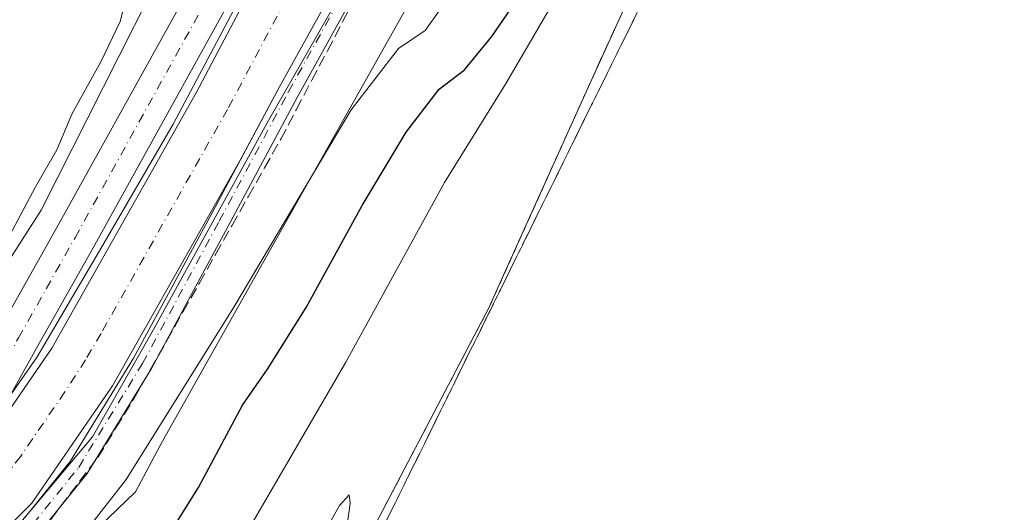
# Model space of a CAD drawing. Units: metres. Extents: x 631195 to 634649, y 4736620 to 4738999.
# Drawn here: x 632124 to 632267, y 4738252 to 4738323 of the extents above; entities that cross this region are included whole.
import ezdxf

# ---------------------------------------------------------------- set-up
doc = ezdxf.new("R2010")
doc.units = ezdxf.units.M
doc.header["$MEASUREMENT"] = 0
for name, pattern in [('DGN Style 2', [1.6480167562047852, 0.988810053722871, -0.6592067024819142]), ('DGN Style 3', [2.307223458686699, 1.648016756204785, -0.6592067024819142]), ('DGN Style 4', [2.6384748266838614, 1.318413404963828, -0.6592067024819142, 0.001648016756204785, -0.6592067024819142])]:
    doc.linetypes.add(name, pattern=pattern)
for name, color, linetype, lineweight in [('Alambrada', 7, 'DGN Style 2', 0), ('Camino Cxs', 7, 'Continuous', 0), ('Camino eje', 30, 'DGN Style 4', 13), ('Corriente artificial Cxs', 4, 'Continuous', 13), ('Corriente artificial eje', 142, 'DGN Style 4', 0), ('Curva de nivel maestra', 30, 'Continuous', 30), ('Curva de nivel normal', 30, 'Continuous', 0), ('Matorral CxS', 135, 'Continuous', 0), ('Núcleo urbano CxS', 7, 'Continuous', 0), ('Obra de contención lineal', 1, 'DGN Style 3', 13), ('Pista pavimentada Cxs', 135, 'Continuous', 0), ('Pista pavimentada eje', 135, 'DGN Style 4', 0), ('Recinto industrial CxS', 135, 'Continuous', 0), ('Suelo desnudo CxS', 253, 'Continuous', 0), ('Talud superficial', 30, 'DGN Style 3', 0), ('Vía urbana eje', 4, 'DGN Style 4', 0)]:
    doc.layers.add(name, color=color, linetype=linetype, lineweight=lineweight)

# ---------------------------------------------------------------- blocks, each defined once
blk = doc.blocks.new('*U13')
at = {"layer": 'Matorral CxS', "color": 135, "linetype": 'Continuous', "lineweight": 0}
blk.add_polyline3d([(632120.3459000001, 4738402.807499999, 541.5734999999986), (632150.2333000004, 4738374.049100001, 537.0182999999961), (632145.6343, 4738331.486500001, 534.6646000000037), (632127.5916999998, 4738295.7619, 534.9187999999995), (632107.3850999996, 4738264.2729, 535.0166999999929)], dxfattribs=at)
blk = doc.blocks.new('*U14')
at = {"layer": 'Núcleo urbano CxS', "color": 7, "linetype": 'Continuous', "lineweight": 0}
blk.add_polyline3d([(632136.0120999999, 4738249.8137, 530.3674000000028), (632141.3004999999, 4738254.872099999, 529.6068999999989), (632145.1971000005, 4738262.239700001, 528.2975000000006), (632230.9989, 4738414.782299999, 529.9949999999953), (632242.5630999999, 4738432.513699999, 529.9995000000055), (632271.7764999997, 4738470.615700001, 531.3874000000069), (632304.8019000003, 4738511.259299999, 532.3065999999963), (632331.4748999998, 4738544.281300001, 532.0344000000041), (632368.3092999998, 4738592.545499999, 531.7554999999993), (632392.4430999998, 4738615.4069, 530.7945999999939), (632419.1158999996, 4738631.918299999, 530.500199999995), (632455.9502999998, 4738648.4287, 531.0152999999991)], dxfattribs=at)

msp = doc.modelspace()

# ---------------------------------------------------------------- linework, layer by layer
at = {"layer": 'Alambrada', "color": 7, "linetype": 'DGN Style 2', "lineweight": 0}
msp.add_polyline3d([(632207.3501000004, 4738314.530099999, 516.6616000000067), (632192.5401, 4738281.600099999, 515.9290999999939), (632174.4301000005, 4738247.020099999, 515.1628000000055), (632160.1601, 4738217.390100001, 514.2250000000058), (632129.4401000004, 4738181.710100001, 513.7844000000041), (632091.0201000003, 4738139.450099999, 512.4953999999998), (632132.1901000004, 4738095.550100001, 511.8163999999961)], dxfattribs=at)
at = {"layer": 'Camino Cxs', "color": 7, "linetype": 'Continuous', "lineweight": 0}
for points in [[(632125.2741, 4738251.181700001, 530.2951999999932), (632131.8108999999, 4738259.2873, 530.386599999998), (632140.9987000005, 4738274.250299999, 530.2649999999994), (632152.0900999998, 4738294.8487, 530.6413999999932), (632162.1486999998, 4738313.642300001, 530.4962999999989), (632216.1287000002, 4738411.017899999, 530.3187999999936), (632227.2708999999, 4738431.1801, 530.4146999999939), (632230.5094999997, 4738436.038100001, 530.3801999999996), (632235.0525000002, 4738441.917300001, 530.5225000000064), (632264.9590999996, 4738478.440500001, 531.1735000000045), (632301.4663000006, 4738523.942100001, 531.3237999999983), (632322.6331000002, 4738550.400699999, 531.1864999999962), (632357.0270999996, 4738593.2609, 531.292300000001), (632376.3513000002, 4738617.614700001, 531.1116000000038), (632387.2335000001, 4738630.620300001, 531.1569000000018), (632393.1246999997, 4738637.046900001, 531.202900000004), (632398.8255000003, 4738642.2049, 531.3298000000068), (632405.5713000001, 4738646.522100001, 531.4131999999954), (632412.0119000003, 4738650.279100001, 531.2418999999937), (632418.4880999997, 4738653.247300001, 531.5093000000053), (632426.0336999996, 4738655.942299999, 531.3387999999978), (632439.4013, 4738659.1505, 531.4599000000017), (632465.1086999997, 4738663.1259, 532.045100000003)], [(632125.2741, 4738251.181700001, 530.2951999999932), (632131.8108999999, 4738259.2873, 530.386599999998), (632140.9987000005, 4738274.250299999, 530.2649999999994), (632152.0900999998, 4738294.8487, 530.6413999999932), (632162.1486999998, 4738313.642300001, 530.4962999999989), (632216.1287000002, 4738411.017899999, 530.3187999999936), (632227.2708999999, 4738431.1801, 530.4146999999939), (632230.5094999997, 4738436.038100001, 530.3801999999996), (632235.0525000002, 4738441.917300001, 530.5225000000064), (632264.9590999996, 4738478.440500001, 531.1735000000045), (632301.4663000006, 4738523.942100001, 531.3237999999983), (632322.6331000002, 4738550.400699999, 531.1864999999962), (632357.0270999996, 4738593.2609, 531.292300000001), (632376.3513000002, 4738617.614700001, 531.1116000000038), (632387.2335000001, 4738630.620300001, 531.1569000000018), (632393.1246999997, 4738637.046900001, 531.202900000004), (632398.8255000003, 4738642.2049, 531.3298000000068), (632405.5713000001, 4738646.522100001, 531.4131999999954), (632412.0119000003, 4738650.279100001, 531.2418999999937), (632418.4880999997, 4738653.247300001, 531.5093000000053), (632426.0336999996, 4738655.942299999, 531.3387999999978), (632439.4013, 4738659.1505, 531.4599000000017), (632465.1086999997, 4738663.1259, 532.045100000003)], [(632465.6035000002, 4738660.1667, 532.5485999999946), (632439.9817000005, 4738656.204500001, 532.5366000000067), (632426.8907000005, 4738653.062700001, 532.7258000000002), (632419.6196999997, 4738650.4659, 532.319399999993), (632413.3958999999, 4738647.613299999, 532.7859000000026), (632407.1365, 4738643.9619, 532.4046999999991), (632400.6530999999, 4738639.812700001, 532.6040000000066), (632395.2414999995, 4738634.916300001, 532.6165999999939), (632389.4908999996, 4738628.643100001, 532.4554000000062), (632378.6771000001, 4738615.7193, 532.1962000000058), (632359.3721000003, 4738591.389699999, 532.1827000000048), (632324.9742999999, 4738548.524700001, 532.3891000000004), (632303.8076999999, 4738522.066500001, 532.7829999999958), (632267.2896999996, 4738476.551300001, 532.7477000000072), (632237.4005000005, 4738440.0493, 531.4349999999977), (632232.9474999999, 4738434.286900001, 531.1536999999954), (632229.8362999996, 4738429.619899999, 530.8448000000062), (632218.7534999996, 4738409.565300001, 530.7458000000044), (632164.7830999997, 4738312.2071, 530.1570999999967), (632154.7333000004, 4738293.4297, 530.0999000000012), (632143.5997000001, 4738272.7531, 530.0840999999928), (632134.2666999997, 4738257.5537, 530.6873999999953), (632127.5743000006, 4738249.255100001, 530.8497000000061)], [(632465.6035000002, 4738660.1667, 532.5485999999946), (632439.9817000005, 4738656.204500001, 532.5366000000067), (632426.8907000005, 4738653.062700001, 532.7258000000002), (632419.6196999997, 4738650.4659, 532.319399999993), (632413.3958999999, 4738647.613299999, 532.7859000000026), (632407.1365, 4738643.9619, 532.4046999999991), (632400.6530999999, 4738639.812700001, 532.6040000000066), (632395.2414999995, 4738634.916300001, 532.6165999999939), (632389.4908999996, 4738628.643100001, 532.4554000000062), (632378.6771000001, 4738615.7193, 532.1962000000058), (632359.3721000003, 4738591.389699999, 532.1827000000048), (632324.9742999999, 4738548.524700001, 532.3891000000004), (632303.8076999999, 4738522.066500001, 532.7829999999958), (632267.2896999996, 4738476.551300001, 532.7477000000072), (632237.4005000005, 4738440.0493, 531.4349999999977), (632232.9474999999, 4738434.286900001, 531.1536999999954), (632229.8362999996, 4738429.619899999, 530.8448000000062), (632218.7534999996, 4738409.565300001, 530.7458000000044), (632164.7830999997, 4738312.2071, 530.1570999999967), (632154.7333000004, 4738293.4297, 530.0999000000012), (632143.5997000001, 4738272.7531, 530.0840999999928), (632134.2666999997, 4738257.5537, 530.6873999999953), (632127.5743000006, 4738249.255100001, 530.8497000000061)]]:
    msp.add_polyline3d(points, dxfattribs=at)
at = {"layer": 'Camino eje', "color": 30, "linetype": 'DGN Style 4', "lineweight": 13}
msp.add_polyline3d([(632126.4241000004, 4738250.2183, 530.6496000000043), (632133.0387000004, 4738258.420499999, 530.6892999999982), (632142.2993000001, 4738273.501700001, 530.5616000000009), (632153.4117000002, 4738294.1393, 530.562300000005), (632163.4659000002, 4738312.924699999, 530.5326999999961), (632217.4411000004, 4738410.2915, 530.798299999995), (632228.5535000004, 4738430.399900001, 530.7146000000066), (632231.7285000002, 4738435.162500001, 530.8956000000035), (632236.2265, 4738440.983300001, 531.0584999999992), (632266.1244999999, 4738477.4959, 532.064400000003), (632302.6370999999, 4738523.0043, 532.2914000000019), (632323.8037, 4738549.4627, 531.8858000000037), (632358.1996999999, 4738592.325300001, 531.9790000000066), (632377.5142999999, 4738616.667099999, 531.936400000006), (632388.3623000003, 4738629.6317, 531.9137000000047), (632394.1831, 4738635.981699999, 532.0111999999936), (632399.7392999995, 4738641.0087, 532.0556999999973), (632406.3539000005, 4738645.2421, 531.976999999999), (632412.7039000001, 4738648.9463, 532.0801000000065), (632419.0538999997, 4738651.856699999, 532.0972000000038), (632426.4622999999, 4738654.502499999, 532.0534999999945), (632439.6914999997, 4738657.6775, 532.395399999994), (632465.3561000006, 4738661.646299999, 532.483600000007)], dxfattribs=at)
at = {"layer": 'Corriente artificial Cxs', "color": 4, "linetype": 'Continuous', "lineweight": 13}
for points in [[(632095.5900999998, 4738237.0601, 531.5323000000062), (632118.2100999998, 4738259.880100001, 531.9397999999928), (632129.1300999997, 4738275.7401, 531.6937999999936), (632150.0701000001, 4738312.770099999, 531.3852000000043), (632168.0900999998, 4738346.9901, 532.3861999999936), (632221.4101, 4738441.030099999, 532.2581000000064), (632230.4600999998, 4738453.1501, 531.9820000000036), (632305.8601000002, 4738545.4801, 531.853099999993), (632369.7001, 4738626.130100001, 532.1579000000056), (632383.7600999996, 4738642.5101, 532.3222999999998), (632399.9901000002, 4738655.9001, 532.0926999999938), (632411.2701000003, 4738661.7301, 532.4134000000049), (632418.3870000001, 4738664.427100001, 531.680600000007), (632430.5577999996, 4738668.078400001, 532.0926000000036), (632440.0828999998, 4738670.6184, 532.2333000000071), (632449.5549999997, 4738671.994200001, 532.7771999999968)], [(632095.5900999998, 4738237.0601, 531.5323000000062), (632118.2100999998, 4738259.880100001, 531.9397999999928), (632129.1300999997, 4738275.7401, 531.6937999999936), (632150.0701000001, 4738312.770099999, 531.3852000000043), (632168.0900999998, 4738346.9901, 532.3861999999936), (632221.4101, 4738441.030099999, 532.2581000000064), (632230.4600999998, 4738453.1501, 531.9820000000036), (632305.8601000002, 4738545.4801, 531.853099999993), (632369.7001, 4738626.130100001, 532.1579000000056), (632383.7600999996, 4738642.5101, 532.3222999999998), (632399.9901000002, 4738655.9001, 532.0926999999938), (632411.2701000003, 4738661.7301, 532.4134000000049), (632418.3870000001, 4738664.427100001, 531.680600000007), (632430.5577999996, 4738668.078400001, 532.0926000000036), (632440.0828999998, 4738670.6184, 532.2333000000071), (632449.5549999997, 4738671.994200001, 532.7771999999968)], [(632348.5772000002, 4738582.731000001, 529.9927000000025), (632322.6331000002, 4738550.400699999, 530.1141999999963), (632301.4663000006, 4738523.942100001, 530.2225999999937), (632290.3858000003, 4738510.1316, 530.077900000004), (632290.3831000002, 4738510.1283, 530.0779999999941), (632264.9590999996, 4738478.440500001, 529.8549999999959), (632235.0525000002, 4738441.917300001, 529.7357000000047), (632233.8090000004, 4738440.308, 529.777700000006), (632230.5094999997, 4738436.038100001, 529.815300000002), (632227.2708999999, 4738431.1801, 529.5571999999956), (632216.1287000002, 4738411.017899999, 529.7658999999985), (632207.9515000005, 4738396.266899999, 528.9505000000064), (632164.1322, 4738317.2203, 529.071100000001), (632162.1486999998, 4738313.642300001, 529.4268000000011), (632156.4003, 4738302.902000001, 529.0170999999973), (632137.9301000005, 4738270.2401, 528.8077000000048), (632126.2301000003, 4738253.2401, 529.6478999999963), (632105.4408999998, 4738232.2744, 529.8724999999977)], [(632348.5772000002, 4738582.731000001, 529.9927000000025), (632322.6331000002, 4738550.400699999, 530.1141999999963), (632301.4663000006, 4738523.942100001, 530.2225999999937), (632290.3858000003, 4738510.1316, 530.077900000004), (632290.3831000002, 4738510.1283, 530.0779999999941), (632264.9590999996, 4738478.440500001, 529.8549999999959), (632235.0525000002, 4738441.917300001, 529.7357000000047), (632233.8090000004, 4738440.308, 529.777700000006), (632230.5094999997, 4738436.038100001, 529.815300000002), (632227.2708999999, 4738431.1801, 529.5571999999956), (632216.1287000002, 4738411.017899999, 529.7658999999985), (632207.9515000005, 4738396.266899999, 528.9505000000064), (632164.1322, 4738317.2203, 529.071100000001), (632162.1486999998, 4738313.642300001, 529.4268000000011), (632156.4003, 4738302.902000001, 529.0170999999973), (632137.9301000005, 4738270.2401, 528.8077000000048), (632126.2301000003, 4738253.2401, 529.6478999999963), (632105.4408999998, 4738232.2744, 529.8724999999977)]]:
    msp.add_polyline3d(points, dxfattribs=at)
at = {"layer": 'Corriente artificial eje', "color": 142, "linetype": 'DGN Style 4', "lineweight": 0}
msp.add_polyline3d([(632371.7235000003, 4738620.312999999, 529.8733999999968), (632310.3760000002, 4738542.853399999, 529.5703999999969), (632236.3167000003, 4738452.1097, 529.4419999999955), (632232.9840000002, 4738447.8573, 529.4616999999998), (632226.5969000002, 4738439.217900001, 529.6554000000033), (632222.6427999996, 4738432.687999999, 529.2885999999999), (632174.6693000002, 4738348.068200001, 529.9985000000015), (632154.6254000004, 4738310.380899999, 529.2862000000023), (632136.2841999996, 4738277.870800001, 529.202900000004), (632134.0473999997, 4738274.0417, 529.4195999999939), (632131.0308999997, 4738269.3665, 529.5907000000007), (632124.6273999996, 4738260.072000001, 529.641499999998), (632121.4914999995, 4738256.0021, 529.5559000000068), (632103.9809999998, 4738238.162699999, 529.0099000000046)], dxfattribs=at)
at = {"layer": 'Curva de nivel maestra', "color": 30, "linetype": 'Continuous', "lineweight": 30, "elevation": 525, "flags": 128}
msp.add_lwpolyline([(632140.5999999996, 4738239.8301), (632150.4100000003, 4738255.5101), (632156.8200000003, 4738267.460100001), (632160.4000000004, 4738272.6601), (632166.04, 4738281.630100001), (632174.1600000003, 4738296.420100001), (632180.5300000003, 4738307.0601), (632185.2999999998, 4738313.290100001), (632188.9699999997, 4738316.100099999), (632192.9800000006, 4738320.940099999), (632203.2699999996, 4738335.9901), (632207.2800000003, 4738344.190099999), (632209.5199999996, 4738352.210100001), (632214.6299999999, 4738364.460100001), (632228.5499999998, 4738393.2501), (632241.5099999999, 4738417.4801), (632252.8200000003, 4738436.0101), (632260.4699999997, 4738445.600099999), (632269.1799999997, 4738454.7601), (632320.5, 4738508.0801), (632379.4100000003, 4738572.3301), (632388.1200000001, 4738579.840100001)], dxfattribs=at)
at = {"layer": 'Curva de nivel normal', "color": 30, "linetype": 'Continuous', "lineweight": 0, "flags": 128}
for points, elevation in [([(632123.3861999996, 4738248.955800001), (632135.0279000001, 4738262.8464), (632143.8914999999, 4738278.456900001), (632160.5603, 4738308.751700001), (632173.1279999996, 4738330.844500001), (632195.7499000002, 4738373.1779), (632214.7999, 4738405.854), (632230.0135000005, 4738432.841600001), (632255.5459000003, 4738465.517700001), (632281.8720000006, 4738497.796900001), (632305.023, 4738526.5042), (632339.8158, 4738569.499100001), (632377.2544, 4738615.4044), (632386.2503000004, 4738627.178400001), (632397.7597000003, 4738638.8201), (632412.5763999998, 4738649.4034), (632434.0077000001, 4738656.1503), (632461.789, 4738661.971200001)], 530), ([(632102.1666000001, 4738245.648499999), (632114.0729, 4738256.761), (632120.5552000003, 4738265.227700001), (632127.0374999996, 4738274.488100001), (632136.0333000004, 4738289.834000001), (632146.7489999998, 4738308.2226), (632159.7136000004, 4738332.696599999), (632168.9740000004, 4738350.1591), (632179.9543000003, 4738370.135199999), (632190.0111999996, 4738386.9946), (632197.9199999999, 4738401.440099999), (632205.4500000002, 4738414.450099999), (632213.2200999996, 4738428.3836), (632215.1438999996, 4738432.7093), (632221.6261999998, 4738443.028000001), (632231.8126999997, 4738456.786400001), (632240.8085000003, 4738467.634299999), (632249.6721000001, 4738478.350000001), (632257.483, 4738487.635199999), (632260.8300000001, 4738491.9301), (632275.2999999998, 4738509.6801), (632296.2699999996, 4738536.0101), (632305.2599999999, 4738547.030099999), (632334.1272999998, 4738584.580399999)], 530), ([(632125.6100000005, 4738238.350099999), (632139.9400000004, 4738256.6801), (632155.5599999997, 4738281.6801), (632172.5599999997, 4738310.3101), (632179.4000000004, 4738319.210100001), (632183.2699999996, 4738321.840100001), (632185.6900000004, 4738325.220100001), (632187.1799999997, 4738329.6801), (632186.3899999997, 4738334.110099999), (632188.2800000003, 4738342.780099999), (632190.5199999996, 4738346.190099999), (632193.54, 4738345.8301), (632197.4100000003, 4738346.3101), (632200.9199999999, 4738349.1501), (632202.6600000003, 4738353.870100001), (632207.5, 4738365.4801), (632221.79, 4738396.550100001), (632232.0199999996, 4738416.720100001), (632240.9000000004, 4738430.470100001), (632258.1799999997, 4738451.3101), (632287.8099999997, 4738483.870100001), (632321.1799999997, 4738523.0001), (632355.4100000003, 4738567.460100001), (632367.0800000001, 4738582.360099999)], 530), ([(632123, 4738292.0101), (632126.7599999999, 4738299.1601), (632129.8899999997, 4738304.5001), (632132.0999999996, 4738309.800100001), (632136.2400000002, 4738317.2601), (632139.0700000003, 4738323.1501), (632139.9400000004, 4738326.550100001), (632140.2199999997, 4738331.1501), (632143.1100000005, 4738340.370100001), (632145.1600000003, 4738345.370100001), (632146.0099999999, 4738348.770099999), (632148.0800000001, 4738356.370100001), (632149.5499999998, 4738366.0801), (632151.7400000002, 4738369.780099999), (632155.7400000002, 4738371.450099999), (632161.3600000005, 4738375.0801), (632167.2300000006, 4738378.340100001), (632173.3600000005, 4738384.420100001), (632179.04, 4738393.670100001), (632187.6600000003, 4738412.690099999), (632192.6299999999, 4738425.630100001)], 535), ([(632153.1699999999, 4738241.6501), (632171.7800000003, 4738273.690099999), (632186.0999999996, 4738299.7501), (632194.9500000002, 4738314.040100001), (632206.7599999999, 4738334.360099999), (632220.2699999996, 4738361.0601), (632241.1799999997, 4738401.1801), (632245.1600000003, 4738408.1801), (632248.1399999997, 4738411.7601), (632249.3499999996, 4738410.340100001), (632250.9299999997, 4738411.960100001), (632252.6200000001, 4738415.840100001)], 520), ([(632166.9500000002, 4738245.9001), (632170.8399999999, 4738252.880100001), (632172.2800000003, 4738254.4301), (632172.4299999997, 4738253.1801), (632171.9900000002, 4738250.050100001)], 515)]:
    msp.add_lwpolyline(points, dxfattribs=dict(at, elevation=elevation))
at = {"layer": 'Matorral CxS', "color": 135, "linetype": 'Continuous', "lineweight": 0}
msp.add_polyline3d([(632145.6343, 4738331.486500001, 534.6646000000037), (632127.5916999998, 4738295.7619, 534.9187999999995), (632107.3850999996, 4738264.2729, 535.0166999999929), (632092.8630999997, 4738251.195699999, 535.3230999999942), (632082.9546999997, 4738245.000299999, 536.2940999999992), (632080.9310999997, 4738244.4771, 536.876099999994), (632031.2720999997, 4738201.9143, 535.3757000000041), (632020.2141000006, 4738190.856699999, 535.2455999999949)], dxfattribs=at)
at = {"layer": 'Núcleo urbano CxS', "color": 7, "linetype": 'Continuous', "lineweight": 0}
msp.add_polyline3d([(632499.5843000002, 4738655.8749, 533.3607000000047), (632455.9502999998, 4738648.4287, 531.0152999999991), (632419.1158999996, 4738631.918299999, 530.500199999995), (632392.4430999998, 4738615.4069, 530.7945999999939), (632368.3092999998, 4738592.545499999, 531.7554999999993), (632331.4748999998, 4738544.281300001, 532.0344000000041), (632304.8019000003, 4738511.259299999, 532.3065999999963), (632271.7764999997, 4738470.615700001, 531.3874000000069), (632242.5630999999, 4738432.513699999, 529.9995000000055), (632230.9989, 4738414.782299999, 529.9949999999953), (632145.1971000005, 4738262.239700001, 528.2975000000006), (632141.3004999999, 4738254.872099999, 529.6068999999989), (632136.0120999999, 4738249.8137, 530.3674000000028), (632135.6233000001, 4738249.4419, 530.386799999993), (632117.2244999995, 4738231.8433, 531.2627000000066), (632087.0487000003, 4738202.979900001, 531.4505999999965), (632069.8892999999, 4738186.5669, 530.4000999999989), (632028.3689000001, 4738146.852700001, 528.5991000000067), (632028.8311000001, 4738146.3693, 528.230899999995)], dxfattribs=at)
at = {"layer": 'Obra de contención lineal', "color": 1, "linetype": 'DGN Style 3', "lineweight": 13}
msp.add_polyline3d([(632468.5601000005, 4738519.8101, 515.9781999999977), (632463.6201, 4738535.7301, 516.7992999999988), (632434.5301000001, 4738570.850099999, 519.7332000000024), (632412.5800999999, 4738574.140100001, 519.238200000007), (632348.3701, 4738515.4101, 519.2620000000024), (632274.8400999998, 4738447.890100001, 519.8049000000028), (632264.4200999998, 4738437.470100001, 519.7513000000035), (632249.0500999996, 4738402.890100001, 518.6689999999944), (632227.1101000002, 4738357.880100001, 517.5733999999939), (632207.3501000004, 4738314.530099999, 516.6616000000067)], dxfattribs=at)
at = {"layer": 'Pista pavimentada Cxs', "color": 135, "linetype": 'Continuous', "lineweight": 0}
for points in [[(632461.7341, 4738675.640100001, 532.4291999999987), (632441.0261000004, 4738672.188899999, 532.7758000000031), (632429.2537000002, 4738669.8343, 532.3380000000034), (632418.4184999998, 4738666.9965, 532.8015000000014), (632407.1019000001, 4738662.366900001, 533.0574000000051), (632399.4924999997, 4738658.308700001, 532.847099999999), (632388.6873000005, 4738650.333500001, 532.7480000000069), (632378.9342999998, 4738641.350500001, 533.0198999999993), (632368.7653000001, 4738628.313100001, 532.6708000000071), (632348.6479000002, 4738602.6371, 532.7912000000069), (632329.0613000002, 4738578.021299999, 532.4345999999932), (632280.3623000003, 4738516.882900001, 532.3383000000031), (632240.9392999997, 4738468.9933, 533.892399999997), (632228.5421000002, 4738453.4307, 532.515400000004), (632221.2691000003, 4738443.8201, 532.4064999999973), (632217.3513000002, 4738437.029100001, 532.4465000000055), (632212.3371000001, 4738429.3759, 532.7418999999937), (632162.6497, 4738340.044500001, 532.495299999995), (632135.1288999999, 4738290.295299999, 532.2722999999969), (632126.9276999999, 4738275.744700001, 532.4685000000027), (632122.5817, 4738267.867699999, 532.5326999999961), (632118.3510999996, 4738262.5089, 532.3561999999947), (632112.8909, 4738257.048699999, 532.4980000000069), (632106.2220999999, 4738250.9133, 532.3551000000007)], [(632461.7341, 4738675.640100001, 532.4291999999987), (632441.0261000004, 4738672.188899999, 532.7758000000031), (632429.2537000002, 4738669.8343, 532.3380000000034), (632418.4184999998, 4738666.9965, 532.8015000000014), (632407.1019000001, 4738662.366900001, 533.0574000000051), (632399.4924999997, 4738658.308700001, 532.847099999999), (632388.6873000005, 4738650.333500001, 532.7480000000069), (632378.9342999998, 4738641.350500001, 533.0198999999993), (632368.7653000001, 4738628.313100001, 532.6708000000071), (632348.6479000002, 4738602.6371, 532.7912000000069), (632329.0613000002, 4738578.021299999, 532.4345999999932), (632280.3623000003, 4738516.882900001, 532.3383000000031), (632240.9392999997, 4738468.9933, 533.892399999997), (632228.5421000002, 4738453.4307, 532.515400000004), (632221.2691000003, 4738443.8201, 532.4064999999973), (632217.3513000002, 4738437.029100001, 532.4465000000055), (632212.3371000001, 4738429.3759, 532.7418999999937), (632162.6497, 4738340.044500001, 532.495299999995), (632135.1288999999, 4738290.295299999, 532.2722999999969), (632126.9276999999, 4738275.744700001, 532.4685000000027), (632122.5817, 4738267.867699999, 532.5326999999961), (632118.3510999996, 4738262.5089, 532.3561999999947), (632112.8909, 4738257.048699999, 532.4980000000069), (632106.2220999999, 4738250.9133, 532.3551000000007)], [(632085.2609000001, 4738240.014699999, 533.5071999999927), (632102.1763000004, 4738255.3441, 533.357799999998), (632108.7364999996, 4738261.379699999, 533.2535999999964), (632113.8596999999, 4738266.502900001, 533.1386999999959), (632117.5667000003, 4738271.1983, 532.949299999993), (632121.6873000005, 4738278.667099999, 533.170100000003), (632129.8903000001, 4738293.220699999, 533.4937999999966), (632157.4029000001, 4738342.9551, 532.7532999999967), (632207.1990999999, 4738432.4823, 532.9416000000056), (632212.2390999999, 4738440.174900001, 533.170299999998), (632216.2588999998, 4738447.1425, 533.2621000000072), (632223.8025000002, 4738457.110900001, 533.2563999999984), (632236.2763, 4738472.769300001, 533.0767999999953), (632275.6993000006, 4738520.6591, 533.328999999998), (632324.3671000004, 4738581.758300001, 533.2204000000056), (632343.9389000004, 4738606.3553, 533.3610999999946), (632354.1067000005, 4738619.332699999, 533.084400000007)], [(632085.2609000001, 4738240.014699999, 533.5071999999927), (632102.1763000004, 4738255.3441, 533.357799999998), (632108.7364999996, 4738261.379699999, 533.2535999999964), (632113.8596999999, 4738266.502900001, 533.1386999999959), (632117.5667000003, 4738271.1983, 532.949299999993), (632121.6873000005, 4738278.667099999, 533.170100000003), (632129.8903000001, 4738293.220699999, 533.4937999999966), (632157.4029000001, 4738342.9551, 532.7532999999967), (632207.1990999999, 4738432.4823, 532.9416000000056), (632212.2390999999, 4738440.174900001, 533.170299999998), (632216.2588999998, 4738447.1425, 533.2621000000072), (632223.8025000002, 4738457.110900001, 533.2563999999984), (632236.2763, 4738472.769300001, 533.0767999999953), (632275.6993000006, 4738520.6591, 533.328999999998), (632324.3671000004, 4738581.758300001, 533.2204000000056)]]:
    msp.add_polyline3d(points, dxfattribs=at)
at = {"layer": 'Pista pavimentada eje', "color": 135, "linetype": 'DGN Style 4', "lineweight": 0}
msp.add_polyline3d([(632087.2657000005, 4738237.7829, 532.8089000000036), (632104.1990999999, 4738253.128699999, 532.8369999999995), (632110.8136999998, 4738259.214299999, 532.8573000000034), (632116.1054999996, 4738264.505899999, 532.8214000000007), (632120.0740999999, 4738269.5329, 532.7544000000053), (632124.3075000001, 4738277.205900001, 532.7765000000073), (632132.5097000003, 4738291.758099999, 533.0620999999956), (632160.0263, 4738341.499700001, 532.7179000000033), (632209.7681, 4738430.929099999, 532.8522999999988), (632214.7950999998, 4738438.6021, 532.840200000006), (632218.7638999998, 4738445.4813, 532.8785000000062), (632226.1722999997, 4738455.2709, 532.9795000000013), (632238.6076999997, 4738470.881300001, 533.2847000000038), (632278.0307, 4738518.7709, 532.940300000002), (632326.7141000006, 4738579.889900001, 532.9792000000016), (632346.2933, 4738604.496099999, 533.0714000000007), (632360.8409000002, 4738623.0635, 533.001900000003)], dxfattribs=at)
at = {"layer": 'Recinto industrial CxS', "color": 135, "linetype": 'Continuous', "lineweight": 0}
for points in [[(632174.4301000005, 4738247.020099999, 515.1628000000055), (632192.5401, 4738281.600099999, 515.9290999999939), (632196.6029000003, 4738290.6338, 516.0454000000027), (632207.3501000004, 4738314.530099999, 516.6616000000067), (632227.1101000002, 4738357.880100001, 517.5733999999939), (632247.3459999999, 4738399.394200001, 518.7914000000019), (632249.0500999996, 4738402.890100001, 518.6689999999944), (632264.4200999998, 4738437.470100001, 519.7513000000035), (632274.8400999998, 4738447.890100001, 519.8049000000028), (632309.7336999997, 4738479.931700001, 519.437699999995), (632348.3701, 4738515.4101, 519.2620000000024), (632412.5800999999, 4738574.140100001, 519.238200000007), (632434.5301000001, 4738570.850099999, 519.7332000000024), (632463.6201, 4738535.7301, 516.7992999999988)], [(632207.3501000004, 4738314.530099999, 516.6616000000067), (632227.1101000002, 4738357.880100001, 517.5733999999939), (632247.3459999999, 4738399.394200001, 518.7914000000019), (632249.0500999996, 4738402.890100001, 518.6689999999944), (632264.4200999998, 4738437.470100001, 519.7513000000035), (632274.8400999998, 4738447.890100001, 519.8049000000028), (632309.7336999997, 4738479.931700001, 519.437699999995), (632348.3701, 4738515.4101, 519.2620000000024), (632412.5800999999, 4738574.140100001, 519.238200000007), (632434.5301000001, 4738570.850099999, 519.7332000000024), (632463.6201, 4738535.7301, 516.7992999999988), (632467.3103, 4738523.8378, 516.0782000000036), (632468.5601000005, 4738519.8101, 515.9781999999977)], [(632092.8554999996, 4738141.468900001, 512.5363999999972), (632129.4401000004, 4738181.710100001, 513.7844000000041), (632138.4688999997, 4738192.196699999, 514.005999999994), (632160.1601, 4738217.390100001, 514.2250000000058), (632174.4301000005, 4738247.020099999, 515.1628000000055), (632192.5401, 4738281.600099999, 515.9290999999939), (632196.6029000003, 4738290.6338, 516.0454000000027), (632207.3501000004, 4738314.530099999, 516.6616000000067)]]:
    msp.add_polyline3d(points, dxfattribs=at)
at = {"layer": 'Suelo desnudo CxS', "color": 253, "linetype": 'Continuous', "lineweight": 0}
for points in [[(632092.8630999997, 4738251.195699999, 535.3230999999942), (632107.3850999996, 4738264.2729, 535.0166999999929), (632127.5916999998, 4738295.7619, 534.9187999999995), (632145.6343, 4738331.486500001, 534.6646000000037), (632154.5186999999, 4738344.634099999, 533.2963000000018), (632156.7380999997, 4738359.933900001, 534.4416999999958), (632185.5033, 4738402.047300001, 535.107799999998), (632211.6436999999, 4738445.639699999, 534.073900000003), (632240.6889000004, 4738483.419500001, 534.101800000004), (632278.4473000001, 4738534.2773, 535.9324000000051), (632327.8240999999, 4738595.306100001, 534.0204999999987), (632342.3469000002, 4738618.5551, 533.4749000000012), (632355.4172999999, 4738633.087300001, 532.6931999999942), (632374.2949000001, 4738650.5233, 532.5878999999986), (632391.7222999996, 4738660.694900001, 532.8956000000035), (632393.3633000003, 4738661.2421, 532.8885000000009), (632422.2198999999, 4738670.865300001, 533.0040000000008), (632489.0204999996, 4738683.9419, 535.0883999999933)], [(632499.5843000002, 4738655.8749, 533.3607000000047), (632455.9502999998, 4738648.4287, 531.0152999999991), (632419.1158999996, 4738631.918299999, 530.500199999995), (632392.4430999998, 4738615.4069, 530.7945999999939), (632368.3092999998, 4738592.545499999, 531.7554999999993), (632331.4748999998, 4738544.281300001, 532.0344000000041), (632304.8019000003, 4738511.259299999, 532.3065999999963), (632271.7764999997, 4738470.615700001, 531.3874000000069), (632242.5630999999, 4738432.513699999, 529.9995000000055), (632230.9989, 4738414.782299999, 529.9949999999953), (632145.1971000005, 4738262.239700001, 528.2975000000006), (632141.3004999999, 4738254.872099999, 529.6068999999989), (632136.0120999999, 4738249.8137, 530.3674000000028), (632135.6233000001, 4738249.4419, 530.386799999993), (632117.2244999995, 4738231.8433, 531.2627000000066), (632087.0487000003, 4738202.979900001, 531.4505999999965), (632069.8892999999, 4738186.5669, 530.4000999999989), (632028.3689000001, 4738146.852700001, 528.5991000000067), (632028.8311000001, 4738146.3693, 528.230899999995)], [(632455.9502999998, 4738648.4287, 531.0152999999991), (632419.1158999996, 4738631.918299999, 530.500199999995), (632392.4430999998, 4738615.4069, 530.7945999999939), (632368.3092999998, 4738592.545499999, 531.7554999999993), (632331.4748999998, 4738544.281300001, 532.0344000000041), (632304.8019000003, 4738511.259299999, 532.3065999999963), (632271.7764999997, 4738470.615700001, 531.3874000000069), (632242.5630999999, 4738432.513699999, 529.9995000000055), (632230.9989, 4738414.782299999, 529.9949999999953), (632145.1971000005, 4738262.239700001, 528.2975000000006), (632141.3004999999, 4738254.872099999, 529.6068999999989), (632136.0120999999, 4738249.8137, 530.3674000000028)], [(632145.6343, 4738331.486500001, 534.6646000000037), (632127.5916999998, 4738295.7619, 534.9187999999995), (632107.3850999996, 4738264.2729, 535.0166999999929), (632092.8630999997, 4738251.195699999, 535.3230999999942), (632082.9546999997, 4738245.000299999, 536.2940999999992), (632080.9310999997, 4738244.4771, 536.876099999994), (632031.2720999997, 4738201.9143, 535.3757000000041), (632020.2141000006, 4738190.856699999, 535.2455999999949)]]:
    msp.add_polyline3d(points, dxfattribs=at)
at = {"layer": 'Talud superficial', "color": 30, "linetype": 'DGN Style 3', "lineweight": 0}
for points in [[(632128.9800000006, 4738250.840100001, 530.7513000000035), (632135.7999999998, 4738259.880100001, 530.5574000000051), (632138.4199999999, 4738264.140100001, 530.4866000000038), (632141.0499999998, 4738268.390100001, 530.0644999999931), (632143.4199999999, 4738272.5801, 530.1512999999978), (632145.7800000003, 4738276.7601, 529.8813999999984), (632148.1500000004, 4738280.950099999, 530.0571999999956), (632150.5199999996, 4738285.130100001, 529.8098999999929), (632152.8799999999, 4738289.3201, 530.1677999999956), (632155.25, 4738293.5001, 529.9137999999948), (632157.6200000001, 4738297.690099999, 530.2163), (632159.9800000006, 4738301.870100001, 529.8646000000008), (632162.3499999996, 4738306.0601, 530.0761000000057), (632164.5999999996, 4738310.3301, 529.8779000000068), (632166.8499999996, 4738314.610099999, 530.0212000000029), (632169.1100000005, 4738318.880100001, 530.0381000000052), (632171.3600000005, 4738323.1601, 529.9989999999962), (632173.6100000005, 4738327.4301, 530.1582999999955)], [(632128.9800000006, 4738250.840100001, 530.4842999999964), (632135.7999999998, 4738259.880100001, 529.8574999999983), (632138.4199999999, 4738264.140100001, 529.623900000006), (632141.0499999998, 4738268.390100001, 529.6613000000071), (632143.4199999999, 4738272.5801, 529.5011999999988), (632145.7800000003, 4738276.7601, 529.5553999999975), (632148.1500000004, 4738280.950099999, 529.4328999999998), (632150.5199999996, 4738285.130100001, 529.4404999999971), (632152.8799999999, 4738289.3201, 530.0412999999971), (632155.25, 4738293.5001, 530.2752000000038), (632157.6200000001, 4738297.690099999, 530.1527999999962), (632159.9800000006, 4738301.870100001, 529.4976000000024), (632162.3499999996, 4738306.0601, 530.1042000000016), (632164.5999999996, 4738310.3301, 529.9578000000038), (632166.8499999996, 4738314.610099999, 530.1483000000007), (632169.1100000005, 4738318.880100001, 529.8193000000028), (632171.3600000005, 4738323.1601, 530.3989000000003), (632173.6100000005, 4738327.4301, 529.6154999999999)], [(632214.04, 4738324.420100001, 516.4532000000036), (632211.8300000001, 4738319.950099999, 516.376099999994), (632209.6299999999, 4738315.4801, 516.4612999999954), (632207.4199999999, 4738311.020099999, 516.3410000000003), (632203.0199999996, 4738302.0801, 516.2378999999928), (632200.8099999997, 4738297.610099999, 516.0945000000065), (632198.6100000005, 4738293.140100001, 516.0608999999968), (632196.4000000004, 4738288.670100001, 515.9753999999957), (632194.9332999998, 4738285.696799999, 515.9441999999982), (632194.2000000002, 4738284.210100001, 515.9323000000004), (632192, 4738279.7401, 515.9228000000003), (632189.79, 4738275.270099999, 515.9529999999941), (632187.5899999999, 4738270.800100001, 516.1402999999991), (632185.3799999999, 4738266.3301, 516.1070999999939), (632183.1799999997, 4738261.860099999, 515.7318999999989), (632182.4467000002, 4738260.373400001, 515.6831999999995), (632180.9800000006, 4738257.4001, 515.6762000000017), (632178.7699999996, 4738252.9301, 515.517200000002), (632176.5700000003, 4738248.460100001, 515.3954999999987)], [(632176.5700000003, 4738248.460100001, 515.109700000001), (632178.7699999996, 4738252.9301, 515.2896999999939), (632180.9800000006, 4738257.4001, 515.398199999996), (632182.4467000002, 4738260.373400001, 515.4625999999989), (632183.1799999997, 4738261.860099999, 515.5532999999997), (632185.3799999999, 4738266.3301, 515.8093999999984), (632187.5899999999, 4738270.800100001, 515.827099999995), (632189.79, 4738275.270099999, 515.8499000000012), (632192, 4738279.7401, 515.9278999999951), (632194.2000000002, 4738284.210100001, 515.9750000000058), (632194.9332999998, 4738285.696799999, 516.0025000000023), (632196.4000000004, 4738288.670100001, 516.0641000000032), (632198.6100000005, 4738293.140100001, 516.1486000000004), (632200.8099999997, 4738297.610099999, 516.2851999999984), (632203.0199999996, 4738302.0801, 516.3610999999946), (632207.4199999999, 4738311.020099999, 516.6252999999997), (632209.6299999999, 4738315.4801, 516.6616000000067), (632211.8300000001, 4738319.950099999, 516.7715999999928), (632214.04, 4738324.420100001, 516.8506999999954)]]:
    msp.add_polyline3d(points, dxfattribs=at)
at = {"layer": 'Vía urbana eje', "color": 4, "linetype": 'DGN Style 4', "lineweight": 0, "extrusion": (0.6336389578761841, -0.6933383527044488, 0.34319615343221), "elevation": -2884333.227821277, "flags": 128}
msp.add_lwpolyline([(3663512.787273812, 1054451.916300616), (3663241.808778765, 1054446.608952199), (3662991.490668613, 1054444.113061147)], dxfattribs=at)

# ---------------------------------------------------------------- block references
at = {"layer": 'Matorral CxS', "color": 135, "linetype": 'Continuous', "lineweight": 0}
msp.add_blockref('*U13', (0, 0), dxfattribs=at)
at = {"layer": 'Núcleo urbano CxS', "color": 7, "linetype": 'Continuous', "lineweight": 0}
msp.add_blockref('*U14', (0, 0), dxfattribs=at)

doc.saveas('drawing.dxf')
